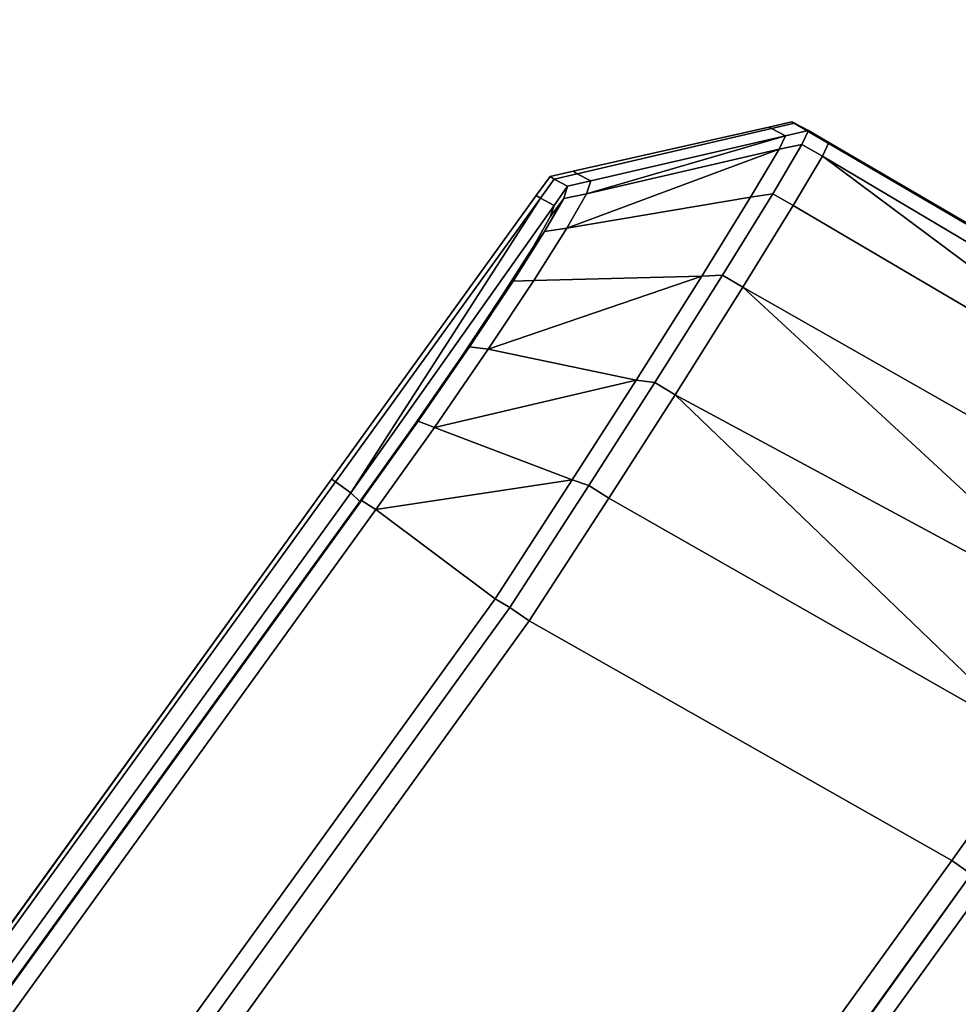
# Model space of a CAD drawing. Extents: x 0 to 1, y -1 to 0.
# Drawn here: x 0.91 to 0.92, y -0.67 to -0.66 of the extents above; entities that cross this region are included whole.
import ezdxf

# ---------------------------------------------------------------- set-up
doc = ezdxf.new("R2010")
doc.units = 0
for name, color, linetype in [('L0_HANDLE', 7, 'CONTINUOUS'), ('L16_DOORTHRESHOLD', 7, 'CONTINUOUS'), ('L4_FRAME', 7, 'CONTINUOUS'), ('L8_GLASSIN', 7, 'CONTINUOUS'), ('L9_GLASSRIM', 7, 'CONTINUOUS')]:
    doc.layers.add(name, color=color, linetype=linetype)

msp = doc.modelspace()

# ---------------------------------------------------------------- linework, layer by layer
at = {"layer": 'L0_HANDLE', "color": 8}
for points, invisible_edges in [([(0.917356, -0.657787, 0.994336), (0.917077, -0.657828, 1), (0.917327, -0.657772, 1), (0.917356, -0.657787, 0.994336)], 9), ([(0.917077, -0.657828, 1), (0.917356, -0.657787, 1.005664), (0.917327, -0.657772, 1), (0.917077, -0.657828, 1)], 9), ([(0.917327, -0.657772, 1), (0.917578, -0.657917, 0.99434), (0.917356, -0.657787, 0.994336), (0.917327, -0.657772, 1)], 9), ([(0.917578, -0.657917, 0.99434), (0.917327, -0.657772, 1), (0.917549, -0.657902, 1), (0.917578, -0.657917, 0.99434)], 9), ([(0.917327, -0.657772, 1), (0.917578, -0.657917, 1.00566), (0.917549, -0.657902, 1), (0.917327, -0.657772, 1)], 9), ([(0.917578, -0.657917, 1.00566), (0.917327, -0.657772, 1), (0.917356, -0.657787, 1.005664), (0.917578, -0.657917, 1.00566)], 9), ([(0.917077, -0.657828, 1), (0.914996, -0.658336, 0.994339), (0.914952, -0.658307, 1), (0.917077, -0.657828, 1)], 9), ([(0.914952, -0.658307, 1), (0.917107, -0.657845, 1.005668), (0.917077, -0.657828, 1), (0.914952, -0.658307, 1)], 9), ([(0.917107, -0.657845, 1.005668), (0.914952, -0.658307, 1), (0.914996, -0.658336, 1.005661), (0.917107, -0.657845, 1.005668)], 9), ([(0.914996, -0.658336, 0.994339), (0.917077, -0.657828, 1), (0.917107, -0.657845, 0.994332), (0.914996, -0.658336, 0.994339)], 9), ([(0.917257, -0.657923, 0.988755), (0.914996, -0.658336, 0.994339), (0.917107, -0.657845, 0.994332), (0.917257, -0.657923, 0.988755)], 9), ([(0.915143, -0.658413, 1.011333), (0.917107, -0.657845, 1.005668), (0.914996, -0.658336, 1.005661), (0.915143, -0.658413, 1.011333)], 9), ([(0.917107, -0.657845, 1.005668), (0.915143, -0.658413, 1.011333), (0.917257, -0.657923, 1.011245), (0.917107, -0.657845, 1.005668)], 9), ([(0.917077, -0.657828, 1), (0.917356, -0.657787, 0.994336), (0.917107, -0.657845, 0.994332), (0.917077, -0.657828, 1)], 9), ([(0.917356, -0.657787, 1.005664), (0.917077, -0.657828, 1), (0.917107, -0.657845, 1.005668), (0.917356, -0.657787, 1.005664)], 9), ([(0.917356, -0.657787, 0.994336), (0.917257, -0.657923, 0.988755), (0.917107, -0.657845, 0.994332), (0.917356, -0.657787, 0.994336)], 9), ([(0.917107, -0.657845, 1.005668), (0.917507, -0.657866, 1.011251), (0.917356, -0.657787, 1.005664), (0.917107, -0.657845, 1.005668)], 9), ([(0.917507, -0.657866, 1.011251), (0.917107, -0.657845, 1.005668), (0.917257, -0.657923, 1.011245), (0.917507, -0.657866, 1.011251)], 9), ([(0.917188, -0.658068, 0.987402), (0.917507, -0.657866, 0.988749), (0.917437, -0.658017, 0.987361), (0.917188, -0.658068, 0.987402)], 9), ([(0.917507, -0.657866, 0.988749), (0.917188, -0.658068, 0.987402), (0.917257, -0.657923, 0.988755), (0.917507, -0.657866, 0.988749)], 9), ([(0.917188, -0.658068, 1.012598), (0.917507, -0.657866, 1.011251), (0.917257, -0.657923, 1.011245), (0.917188, -0.658068, 1.012598)], 9), ([(0.917507, -0.657866, 1.011251), (0.917188, -0.658068, 1.012598), (0.917437, -0.658017, 1.012639), (0.917507, -0.657866, 1.011251)], 9), ([(0.917257, -0.657923, 0.988755), (0.917356, -0.657787, 0.994336), (0.917507, -0.657866, 0.988749), (0.917257, -0.657923, 0.988755)], 9), ([(0.917356, -0.657787, 0.994336), (0.91773, -0.657996, 0.988754), (0.917507, -0.657866, 0.988749), (0.917356, -0.657787, 0.994336)], 9), ([(0.91773, -0.657996, 0.988754), (0.917356, -0.657787, 0.994336), (0.917578, -0.657917, 0.99434), (0.91773, -0.657996, 0.988754)], 9), ([(0.917356, -0.657787, 1.005664), (0.91773, -0.657996, 1.011246), (0.917578, -0.657917, 1.00566), (0.917356, -0.657787, 1.005664)], 9), ([(0.91773, -0.657996, 1.011246), (0.917356, -0.657787, 1.005664), (0.917507, -0.657866, 1.011251), (0.91773, -0.657996, 1.011246)], 9), ([(0.917507, -0.657866, 0.988749), (0.91766, -0.658145, 0.987361), (0.917437, -0.658017, 0.987361), (0.917507, -0.657866, 0.988749)], 9), ([(0.91766, -0.658145, 1.012639), (0.917507, -0.657866, 1.011251), (0.917437, -0.658017, 1.012639), (0.91766, -0.658145, 1.012639)], 9), ([(0.91766, -0.658145, 0.987361), (0.917507, -0.657866, 0.988749), (0.91773, -0.657996, 0.988754), (0.91766, -0.658145, 0.987361)], 9), ([(0.917507, -0.657866, 1.011251), (0.91766, -0.658145, 1.012639), (0.91773, -0.657996, 1.011246), (0.917507, -0.657866, 1.011251)], 9), ([(0.914996, -0.658336, 0.994339), (0.917257, -0.657923, 0.988755), (0.915143, -0.658413, 0.988668), (0.914996, -0.658336, 0.994339)], 9), ([(0.917257, -0.657923, 0.988755), (0.915098, -0.658552, 0.987591), (0.915143, -0.658413, 0.988668), (0.917257, -0.657923, 0.988755)], 8), ([(0.917257, -0.657923, 0.988755), (0.917188, -0.658068, 0.987402), (0.915098, -0.658552, 0.987591), (0.917257, -0.657923, 0.988755)], 8), ([(0.915098, -0.658552, 1.012409), (0.917257, -0.657923, 1.011245), (0.915143, -0.658413, 1.011333), (0.915098, -0.658552, 1.012409)], 8), ([(0.917188, -0.658068, 1.012598), (0.917257, -0.657923, 1.011245), (0.915098, -0.658552, 1.012409), (0.917188, -0.658068, 1.012598)], 8), ([(0.917549, -0.657902, 1), (0.923103, -0.661152, 0.994343), (0.917578, -0.657917, 0.99434), (0.917549, -0.657902, 1)], 9), ([(0.923103, -0.661152, 0.994343), (0.917549, -0.657902, 1), (0.923158, -0.661188, 1), (0.923103, -0.661152, 0.994343)], 9), ([(0.917549, -0.657902, 1), (0.923103, -0.661152, 1.005657), (0.923158, -0.661188, 1), (0.917549, -0.657902, 1)], 9), ([(0.923103, -0.661152, 1.005657), (0.917549, -0.657902, 1), (0.917578, -0.657917, 1.00566), (0.923103, -0.661152, 1.005657)], 9), ([(0.923103, -0.661152, 0.994343), (0.91773, -0.657996, 0.988754), (0.917578, -0.657917, 0.99434), (0.923103, -0.661152, 0.994343)], 9), ([(0.917578, -0.657917, 1.00566), (0.922867, -0.660998, 1.011436), (0.923103, -0.661152, 1.005657), (0.917578, -0.657917, 1.00566)], 9), ([(0.922867, -0.660998, 1.011436), (0.917578, -0.657917, 1.00566), (0.91773, -0.657996, 1.011246), (0.922867, -0.660998, 1.011436)], 9), ([(0.922867, -0.660998, 0.988564), (0.91766, -0.658145, 0.987361), (0.91773, -0.657996, 0.988754), (0.922867, -0.660998, 0.988564)], 9), ([(0.91766, -0.658145, 1.012639), (0.922867, -0.660998, 1.011436), (0.91773, -0.657996, 1.011246), (0.91766, -0.658145, 1.012639)], 9), ([(0.91773, -0.657996, 0.988754), (0.923103, -0.661152, 0.994343), (0.922867, -0.660998, 0.988564), (0.91773, -0.657996, 0.988754)], 9), ([(0.915098, -0.658552, 0.987591), (0.917188, -0.658068, 0.987402), (0.914883, -0.658927, 0.986581), (0.915098, -0.658552, 0.987591)], 8), ([(0.917188, -0.658068, 0.987402), (0.91688, -0.658588, 0.985889), (0.914883, -0.658927, 0.986581), (0.917188, -0.658068, 0.987402)], 8), ([(0.914883, -0.658927, 1.013419), (0.917188, -0.658068, 1.012598), (0.915098, -0.658552, 1.012409), (0.914883, -0.658927, 1.013419)], 8), ([(0.91688, -0.658588, 1.014111), (0.917188, -0.658068, 1.012598), (0.914883, -0.658927, 1.013419), (0.91688, -0.658588, 1.014111)], 8), ([(0.91688, -0.658588, 0.985889), (0.917437, -0.658017, 0.987361), (0.91712, -0.658553, 0.985803), (0.91688, -0.658588, 0.985889)], 9), ([(0.917437, -0.658017, 0.987361), (0.91688, -0.658588, 0.985889), (0.917188, -0.658068, 0.987402), (0.917437, -0.658017, 0.987361)], 9), ([(0.91688, -0.658588, 1.014111), (0.917437, -0.658017, 1.012639), (0.917188, -0.658068, 1.012598), (0.91688, -0.658588, 1.014111)], 9), ([(0.917437, -0.658017, 1.012639), (0.91688, -0.658588, 1.014111), (0.91712, -0.658553, 1.014197), (0.917437, -0.658017, 1.012639)], 9), ([(0.91766, -0.658145, 0.987361), (0.91712, -0.658553, 0.985803), (0.917437, -0.658017, 0.987361), (0.91766, -0.658145, 0.987361)], 9), ([(0.917343, -0.658681, 1.014201), (0.917437, -0.658017, 1.012639), (0.91712, -0.658553, 1.014197), (0.917343, -0.658681, 1.014201)], 9), ([(0.917437, -0.658017, 1.012639), (0.917343, -0.658681, 1.014201), (0.91766, -0.658145, 1.012639), (0.917437, -0.658017, 1.012639)], 9), ([(0.91712, -0.658553, 0.985803), (0.91766, -0.658145, 0.987361), (0.917343, -0.658681, 0.985799), (0.91712, -0.658553, 0.985803)], 9), ([(0.91766, -0.658145, 0.987361), (0.922249, -0.661567, 0.98558), (0.917343, -0.658681, 0.985799), (0.91766, -0.658145, 0.987361)], 8), ([(0.922249, -0.661567, 1.01442), (0.91766, -0.658145, 1.012639), (0.917343, -0.658681, 1.014201), (0.922249, -0.661567, 1.01442)], 8), ([(0.91766, -0.658145, 0.987361), (0.922867, -0.660998, 0.988564), (0.922672, -0.661118, 0.987019), (0.91766, -0.658145, 0.987361)], 9), ([(0.91766, -0.658145, 0.987361), (0.922672, -0.661118, 0.987019), (0.922249, -0.661567, 0.98558), (0.91766, -0.658145, 0.987361)], 8), ([(0.922867, -0.660998, 1.011436), (0.91766, -0.658145, 1.012639), (0.922672, -0.661118, 1.012981), (0.922867, -0.660998, 1.011436)], 9), ([(0.922249, -0.661567, 1.01442), (0.922672, -0.661118, 1.012981), (0.91766, -0.658145, 1.012639), (0.922249, -0.661567, 1.01442)], 8), ([(0.914996, -0.658336, 0.994339), (0.914702, -0.658363, 1), (0.914952, -0.658307, 1), (0.914996, -0.658336, 0.994339)], 9), ([(0.914702, -0.658363, 1), (0.914996, -0.658336, 1.005661), (0.914952, -0.658307, 1), (0.914702, -0.658363, 1)], 9), ([(0.914746, -0.658394, 0.994336), (0.914553, -0.65857, 1), (0.914702, -0.658363, 1), (0.914746, -0.658394, 0.994336)], 9), ([(0.914553, -0.65857, 1), (0.914746, -0.658394, 1.005664), (0.914702, -0.658363, 1), (0.914553, -0.65857, 1)], 9), ([(0.914553, -0.65857, 1), (0.914746, -0.658394, 0.994336), (0.914597, -0.658601, 0.994335), (0.914553, -0.65857, 1)], 9), ([(0.914746, -0.658394, 1.005664), (0.914553, -0.65857, 1), (0.914597, -0.658601, 1.005665), (0.914746, -0.658394, 1.005664)], 9), ([(0.914893, -0.65847, 0.988673), (0.914597, -0.658601, 0.994335), (0.914746, -0.658394, 0.994336), (0.914893, -0.65847, 0.988673)], 9), ([(0.914597, -0.658601, 1.005665), (0.914893, -0.65847, 1.011327), (0.914746, -0.658394, 1.005664), (0.914597, -0.658601, 1.005665)], 9), ([(0.914702, -0.658363, 1), (0.914996, -0.658336, 0.994339), (0.914746, -0.658394, 0.994336), (0.914702, -0.658363, 1)], 9), ([(0.914996, -0.658336, 1.005661), (0.914702, -0.658363, 1), (0.914746, -0.658394, 1.005664), (0.914996, -0.658336, 1.005661)], 9), ([(0.914996, -0.658336, 0.994339), (0.914893, -0.65847, 0.988673), (0.914746, -0.658394, 0.994336), (0.914996, -0.658336, 0.994339)], 9), ([(0.914746, -0.658394, 1.005664), (0.915143, -0.658413, 1.011333), (0.914996, -0.658336, 1.005661), (0.914746, -0.658394, 1.005664)], 9), ([(0.915143, -0.658413, 1.011333), (0.914746, -0.658394, 1.005664), (0.914893, -0.65847, 1.011327), (0.915143, -0.658413, 1.011333)], 9), ([(0.91485, -0.658603, 0.987633), (0.915143, -0.658413, 0.988668), (0.915098, -0.658552, 0.987591), (0.91485, -0.658603, 0.987633)], 9), ([(0.915143, -0.658413, 0.988668), (0.91485, -0.658603, 0.987633), (0.914893, -0.65847, 0.988673), (0.915143, -0.658413, 0.988668)], 9), ([(0.91485, -0.658603, 1.012367), (0.915143, -0.658413, 1.011333), (0.914893, -0.65847, 1.011327), (0.91485, -0.658603, 1.012367)], 9), ([(0.915143, -0.658413, 1.011333), (0.91485, -0.658603, 1.012367), (0.915098, -0.658552, 1.012409), (0.915143, -0.658413, 1.011333)], 9), ([(0.914893, -0.65847, 0.988673), (0.914996, -0.658336, 0.994339), (0.915143, -0.658413, 0.988668), (0.914893, -0.65847, 0.988673)], 9), ([(0.914597, -0.658601, 0.994335), (0.914893, -0.65847, 0.988673), (0.914745, -0.658678, 0.988688), (0.914597, -0.658601, 0.994335)], 9), ([(0.914893, -0.65847, 1.011327), (0.914597, -0.658601, 1.005665), (0.914745, -0.658678, 1.011312), (0.914893, -0.65847, 1.011327)], 9), ([(0.91485, -0.658603, 0.987633), (0.914745, -0.658678, 0.988688), (0.914893, -0.65847, 0.988673), (0.91485, -0.658603, 0.987633)], 9), ([(0.914745, -0.658678, 1.011312), (0.91485, -0.658603, 1.012367), (0.914893, -0.65847, 1.011327), (0.914745, -0.658678, 1.011312)], 9), ([(0.914597, -0.658601, 0.994335), (0.91233, -0.661649, 1), (0.914553, -0.65857, 1), (0.914597, -0.658601, 0.994335)], 9), ([(0.91233, -0.661649, 1), (0.914597, -0.658601, 1.005665), (0.914553, -0.65857, 1), (0.91233, -0.661649, 1)], 9), ([(0.91233, -0.661649, 1), (0.914597, -0.658601, 0.994335), (0.912373, -0.661679, 0.994336), (0.91233, -0.661649, 1)], 9), ([(0.914597, -0.658601, 1.005665), (0.91233, -0.661649, 1), (0.912373, -0.661679, 1.005664), (0.914597, -0.658601, 1.005665)], 9), ([(0.914597, -0.658601, 0.994335), (0.912538, -0.661798, 0.988676), (0.912373, -0.661679, 0.994336), (0.914597, -0.658601, 0.994335)], 8), ([(0.914597, -0.658601, 1.005665), (0.912373, -0.661679, 1.005664), (0.912538, -0.661798, 1.011324), (0.914597, -0.658601, 1.005665)], 8), ([(0.914597, -0.658601, 0.994335), (0.914745, -0.658678, 0.988688), (0.912538, -0.661798, 0.988676), (0.914597, -0.658601, 0.994335)], 8), ([(0.914597, -0.658601, 1.005665), (0.912538, -0.661798, 1.011324), (0.914745, -0.658678, 1.011312), (0.914597, -0.658601, 1.005665)], 8), ([(0.914526, -0.659494, 0.985703), (0.91688, -0.658588, 0.985889), (0.91635, -0.659445, 0.984602), (0.914526, -0.659494, 0.985703)], 9), ([(0.91688, -0.658588, 0.985889), (0.914526, -0.659494, 0.985703), (0.914883, -0.658927, 0.986581), (0.91688, -0.658588, 0.985889)], 9), ([(0.914526, -0.659494, 1.014297), (0.91688, -0.658588, 1.014111), (0.914883, -0.658927, 1.013419), (0.914526, -0.659494, 1.014297)], 9), ([(0.91688, -0.658588, 1.014111), (0.914526, -0.659494, 1.014297), (0.91635, -0.659445, 1.015398), (0.91688, -0.658588, 1.014111)], 9), ([(0.914643, -0.658961, 0.986668), (0.915098, -0.658552, 0.987591), (0.914883, -0.658927, 0.986581), (0.914643, -0.658961, 0.986668)], 9), ([(0.915098, -0.658552, 0.987591), (0.914643, -0.658961, 0.986668), (0.91485, -0.658603, 0.987633), (0.915098, -0.658552, 0.987591)], 9), ([(0.914643, -0.658961, 1.013332), (0.915098, -0.658552, 1.012409), (0.91485, -0.658603, 1.012367), (0.914643, -0.658961, 1.013332)], 9), ([(0.915098, -0.658552, 1.012409), (0.914643, -0.658961, 1.013332), (0.914883, -0.658927, 1.013419), (0.915098, -0.658552, 1.012409)], 9), ([(0.914643, -0.658961, 0.986668), (0.914704, -0.658804, 0.987698), (0.91485, -0.658603, 0.987633), (0.914643, -0.658961, 0.986668)], 9), ([(0.914704, -0.658804, 1.012302), (0.914643, -0.658961, 1.013332), (0.91485, -0.658603, 1.012367), (0.914704, -0.658804, 1.012302)], 9), ([(0.914745, -0.658678, 0.988688), (0.91485, -0.658603, 0.987633), (0.914704, -0.658804, 0.987698), (0.914745, -0.658678, 0.988688)], 9), ([(0.91485, -0.658603, 1.012367), (0.914745, -0.658678, 1.011312), (0.914704, -0.658804, 1.012302), (0.91485, -0.658603, 1.012367)], 9), ([(0.91635, -0.659445, 0.984602), (0.91712, -0.658553, 0.985803), (0.916574, -0.659437, 0.984476), (0.91635, -0.659445, 0.984602)], 9), ([(0.91712, -0.658553, 0.985803), (0.91635, -0.659445, 0.984602), (0.91688, -0.658588, 0.985889), (0.91712, -0.658553, 0.985803)], 9), ([(0.91635, -0.659445, 1.015398), (0.91712, -0.658553, 1.014197), (0.91688, -0.658588, 1.014111), (0.91635, -0.659445, 1.015398)], 9), ([(0.91712, -0.658553, 1.014197), (0.91635, -0.659445, 1.015398), (0.916574, -0.659437, 1.015524), (0.91712, -0.658553, 1.014197)], 9), ([(0.917343, -0.658681, 0.985799), (0.916574, -0.659437, 0.984476), (0.91712, -0.658553, 0.985803), (0.917343, -0.658681, 0.985799)], 9), ([(0.916574, -0.659437, 1.015524), (0.917343, -0.658681, 1.014201), (0.91712, -0.658553, 1.014197), (0.916574, -0.659437, 1.015524)], 9), ([(0.913222, -0.661071, 0.98504), (0.912538, -0.661798, 0.988676), (0.914745, -0.658678, 0.988688), (0.913222, -0.661071, 0.98504)], 13), ([(0.912538, -0.661798, 1.011324), (0.913222, -0.661071, 1.01496), (0.914745, -0.658678, 1.011312), (0.912538, -0.661798, 1.011324)], 11), ([(0.913222, -0.661071, 0.98504), (0.914745, -0.658678, 0.988688), (0.913747, -0.660312, 0.985417), (0.913222, -0.661071, 0.98504)], 11), ([(0.914745, -0.658678, 1.011312), (0.913222, -0.661071, 1.01496), (0.913747, -0.660312, 1.014583), (0.914745, -0.658678, 1.011312)], 13), ([(0.913747, -0.660312, 0.985417), (0.914745, -0.658678, 0.988688), (0.914191, -0.659646, 0.986006), (0.913747, -0.660312, 0.985417)], 11), ([(0.914745, -0.658678, 1.011312), (0.913747, -0.660312, 1.014583), (0.914191, -0.659646, 1.013994), (0.914745, -0.658678, 1.011312)], 13), ([(0.914191, -0.659646, 0.986006), (0.914745, -0.658678, 0.988688), (0.91451, -0.659141, 0.986792), (0.914191, -0.659646, 0.986006)], 11), ([(0.914745, -0.658678, 1.011312), (0.914191, -0.659646, 1.013994), (0.91451, -0.659141, 1.013208), (0.914745, -0.658678, 1.011312)], 13), ([(0.91451, -0.659141, 0.986792), (0.914745, -0.658678, 0.988688), (0.914704, -0.658804, 0.987698), (0.91451, -0.659141, 0.986792)], 9), ([(0.914745, -0.658678, 1.011312), (0.91451, -0.659141, 1.013208), (0.914704, -0.658804, 1.012302), (0.914745, -0.658678, 1.011312)], 9), ([(0.916574, -0.659437, 0.984476), (0.917343, -0.658681, 0.985799), (0.916796, -0.659567, 0.984468), (0.916574, -0.659437, 0.984476)], 9), ([(0.917343, -0.658681, 1.014201), (0.916574, -0.659437, 1.015524), (0.916796, -0.659567, 1.015532), (0.917343, -0.658681, 1.014201)], 9), ([(0.922249, -0.661567, 0.98558), (0.916796, -0.659567, 0.984468), (0.917343, -0.658681, 0.985799), (0.922249, -0.661567, 0.98558)], 9), ([(0.916796, -0.659567, 1.015532), (0.922249, -0.661567, 1.01442), (0.917343, -0.658681, 1.014201), (0.916796, -0.659567, 1.015532)], 9), ([(0.914704, -0.658804, 0.987698), (0.914643, -0.658961, 0.986668), (0.91451, -0.659141, 0.986792), (0.914704, -0.658804, 0.987698)], 9), ([(0.914643, -0.658961, 1.013332), (0.914704, -0.658804, 1.012302), (0.91451, -0.659141, 1.013208), (0.914643, -0.658961, 1.013332)], 9), ([(0.914302, -0.659501, 0.985828), (0.914883, -0.658927, 0.986581), (0.914526, -0.659494, 0.985703), (0.914302, -0.659501, 0.985828)], 9), ([(0.914883, -0.658927, 0.986581), (0.914302, -0.659501, 0.985828), (0.914643, -0.658961, 0.986668), (0.914883, -0.658927, 0.986581)], 9), ([(0.914302, -0.659501, 1.014172), (0.914883, -0.658927, 1.013419), (0.914643, -0.658961, 1.013332), (0.914302, -0.659501, 1.014172)], 9), ([(0.914883, -0.658927, 1.013419), (0.914302, -0.659501, 1.014172), (0.914526, -0.659494, 1.014297), (0.914883, -0.658927, 1.013419)], 9), ([(0.914302, -0.659501, 0.985828), (0.91451, -0.659141, 0.986792), (0.914643, -0.658961, 0.986668), (0.914302, -0.659501, 0.985828)], 9), ([(0.91451, -0.659141, 1.013208), (0.914302, -0.659501, 1.014172), (0.914643, -0.658961, 1.013332), (0.91451, -0.659141, 1.013208)], 9), ([(0.91451, -0.659141, 0.986792), (0.914302, -0.659501, 0.985828), (0.914191, -0.659646, 0.986006), (0.91451, -0.659141, 0.986792)], 9), ([(0.914302, -0.659501, 1.014172), (0.91451, -0.659141, 1.013208), (0.914191, -0.659646, 1.013994), (0.914302, -0.659501, 1.014172)], 9), ([(0.913828, -0.660213, 0.985198), (0.914526, -0.659494, 0.985703), (0.914029, -0.66024, 0.985043), (0.913828, -0.660213, 0.985198)], 9), ([(0.914526, -0.659494, 0.985703), (0.913828, -0.660213, 0.985198), (0.914302, -0.659501, 0.985828), (0.914526, -0.659494, 0.985703)], 9), ([(0.913828, -0.660213, 1.014802), (0.914526, -0.659494, 1.014297), (0.914302, -0.659501, 1.014172), (0.913828, -0.660213, 1.014802)], 9), ([(0.914526, -0.659494, 1.014297), (0.913828, -0.660213, 1.014802), (0.914029, -0.66024, 1.014957), (0.914526, -0.659494, 1.014297)], 9), ([(0.914526, -0.659494, 0.985703), (0.91635, -0.659445, 0.984602), (0.914029, -0.66024, 0.985043), (0.914526, -0.659494, 0.985703)], 8), ([(0.914029, -0.66024, 0.985043), (0.91635, -0.659445, 0.984602), (0.915637, -0.660575, 0.983636), (0.914029, -0.66024, 0.985043)], 8), ([(0.91635, -0.659445, 1.015398), (0.914526, -0.659494, 1.014297), (0.914029, -0.66024, 1.014957), (0.91635, -0.659445, 1.015398)], 8), ([(0.915637, -0.660575, 1.016364), (0.91635, -0.659445, 1.015398), (0.914029, -0.66024, 1.014957), (0.915637, -0.660575, 1.016364)], 8), ([(0.915637, -0.660575, 0.983636), (0.916574, -0.659437, 0.984476), (0.915839, -0.660601, 0.983482), (0.915637, -0.660575, 0.983636)], 9), ([(0.916574, -0.659437, 0.984476), (0.915637, -0.660575, 0.983636), (0.91635, -0.659445, 0.984602), (0.916574, -0.659437, 0.984476)], 9), ([(0.915637, -0.660575, 1.016364), (0.916574, -0.659437, 1.015524), (0.91635, -0.659445, 1.015398), (0.915637, -0.660575, 1.016364)], 9), ([(0.916574, -0.659437, 1.015524), (0.915637, -0.660575, 1.016364), (0.915839, -0.660601, 1.016518), (0.916574, -0.659437, 1.015524)], 9), ([(0.916574, -0.659437, 0.984476), (0.916059, -0.660734, 0.983472), (0.915839, -0.660601, 0.983482), (0.916574, -0.659437, 0.984476)], 9), ([(0.916059, -0.660734, 1.016528), (0.916574, -0.659437, 1.015524), (0.915839, -0.660601, 1.016518), (0.916059, -0.660734, 1.016528)], 9), ([(0.916059, -0.660734, 0.983472), (0.916574, -0.659437, 0.984476), (0.916796, -0.659567, 0.984468), (0.916059, -0.660734, 0.983472)], 9), ([(0.916574, -0.659437, 1.015524), (0.916059, -0.660734, 1.016528), (0.916796, -0.659567, 1.015532), (0.916574, -0.659437, 1.015524)], 9), ([(0.913828, -0.660213, 0.985198), (0.914191, -0.659646, 0.986006), (0.914302, -0.659501, 0.985828), (0.913828, -0.660213, 0.985198)], 9), ([(0.914191, -0.659646, 1.013994), (0.913828, -0.660213, 1.014802), (0.914302, -0.659501, 1.014172), (0.914191, -0.659646, 1.013994)], 9), ([(0.920853, -0.663316, 0.983391), (0.916059, -0.660734, 0.983472), (0.916796, -0.659567, 0.984468), (0.920853, -0.663316, 0.983391)], 8), ([(0.920853, -0.663316, 1.016609), (0.916796, -0.659567, 1.015532), (0.916059, -0.660734, 1.016528), (0.920853, -0.663316, 1.016609)], 8), ([(0.916796, -0.659567, 0.984468), (0.922249, -0.661567, 0.98558), (0.921629, -0.662314, 0.984341), (0.916796, -0.659567, 0.984468)], 9), ([(0.921629, -0.662314, 0.984341), (0.920853, -0.663316, 0.983391), (0.916796, -0.659567, 0.984468), (0.921629, -0.662314, 0.984341)], 8), ([(0.922249, -0.661567, 1.01442), (0.916796, -0.659567, 1.015532), (0.921629, -0.662314, 1.015659), (0.922249, -0.661567, 1.01442)], 9), ([(0.921629, -0.662314, 1.015659), (0.916796, -0.659567, 1.015532), (0.920853, -0.663316, 1.016609), (0.921629, -0.662314, 1.015659)], 8), ([(0.914191, -0.659646, 0.986006), (0.913828, -0.660213, 0.985198), (0.913747, -0.660312, 0.985417), (0.914191, -0.659646, 0.986006)], 9), ([(0.913828, -0.660213, 1.014802), (0.914191, -0.659646, 1.013994), (0.913747, -0.660312, 1.014583), (0.913828, -0.660213, 1.014802)], 9), ([(0.913828, -0.660213, 0.985198), (0.913446, -0.661088, 0.984626), (0.913269, -0.661022, 0.984797), (0.913828, -0.660213, 0.985198)], 9), ([(0.913269, -0.661022, 0.984797), (0.913747, -0.660312, 0.985417), (0.913828, -0.660213, 0.985198), (0.913269, -0.661022, 0.984797)], 9), ([(0.913446, -0.661088, 1.015374), (0.913828, -0.660213, 1.014802), (0.913269, -0.661022, 1.015203), (0.913446, -0.661088, 1.015374)], 9), ([(0.913747, -0.660312, 1.014583), (0.913269, -0.661022, 1.015203), (0.913828, -0.660213, 1.014802), (0.913747, -0.660312, 1.014583)], 9), ([(0.913446, -0.661088, 0.984626), (0.913828, -0.660213, 0.985198), (0.914029, -0.66024, 0.985043), (0.913446, -0.661088, 0.984626)], 9), ([(0.913828, -0.660213, 1.014802), (0.913446, -0.661088, 1.015374), (0.914029, -0.66024, 1.014957), (0.913828, -0.660213, 1.014802)], 9), ([(0.915637, -0.660575, 0.983636), (0.913446, -0.661088, 0.984626), (0.914029, -0.66024, 0.985043), (0.915637, -0.660575, 0.983636)], 8), ([(0.915637, -0.660575, 1.016364), (0.914029, -0.66024, 1.014957), (0.913446, -0.661088, 1.015374), (0.915637, -0.660575, 1.016364)], 8), ([(0.913747, -0.660312, 0.985417), (0.913269, -0.661022, 0.984797), (0.913222, -0.661071, 0.98504), (0.913747, -0.660312, 0.985417)], 9), ([(0.913269, -0.661022, 1.015203), (0.913747, -0.660312, 1.014583), (0.913222, -0.661071, 1.01496), (0.913269, -0.661022, 1.015203)], 9), ([(0.915637, -0.660575, 0.983636), (0.914942, -0.661659, 0.983135), (0.913446, -0.661088, 0.984626), (0.915637, -0.660575, 0.983636)], 8), ([(0.915637, -0.660575, 1.016364), (0.913446, -0.661088, 1.015374), (0.914942, -0.661659, 1.016865), (0.915637, -0.660575, 1.016364)], 8), ([(0.915637, -0.660575, 0.983636), (0.915122, -0.66172, 0.982965), (0.914942, -0.661659, 0.983135), (0.915637, -0.660575, 0.983636)], 9), ([(0.915122, -0.66172, 1.017035), (0.915637, -0.660575, 1.016364), (0.914942, -0.661659, 1.016865), (0.915122, -0.66172, 1.017035)], 9), ([(0.915122, -0.66172, 0.982965), (0.915637, -0.660575, 0.983636), (0.915839, -0.660601, 0.983482), (0.915122, -0.66172, 0.982965)], 9), ([(0.915637, -0.660575, 1.016364), (0.915122, -0.66172, 1.017035), (0.915839, -0.660601, 1.016518), (0.915637, -0.660575, 1.016364)], 9), ([(0.915839, -0.660601, 0.983482), (0.915339, -0.661857, 0.982955), (0.915122, -0.66172, 0.982965), (0.915839, -0.660601, 0.983482)], 9), ([(0.915339, -0.661857, 1.017045), (0.915839, -0.660601, 1.016518), (0.915122, -0.66172, 1.017035), (0.915339, -0.661857, 1.017045)], 9), ([(0.915339, -0.661857, 0.982955), (0.915839, -0.660601, 0.983482), (0.916059, -0.660734, 0.983472), (0.915339, -0.661857, 0.982955)], 9), ([(0.915839, -0.660601, 1.016518), (0.915339, -0.661857, 1.017045), (0.916059, -0.660734, 1.016528), (0.915839, -0.660601, 1.016518)], 9), ([(0.919978, -0.664501, 0.982785), (0.915339, -0.661857, 0.982955), (0.916059, -0.660734, 0.983472), (0.919978, -0.664501, 0.982785)], 8), ([(0.919978, -0.664501, 1.017216), (0.916059, -0.660734, 1.016528), (0.915339, -0.661857, 1.017045), (0.919978, -0.664501, 1.017216)], 8), ([(0.920853, -0.663316, 0.983391), (0.919978, -0.664501, 0.982785), (0.916059, -0.660734, 0.983472), (0.920853, -0.663316, 0.983391)], 8), ([(0.920853, -0.663316, 1.016609), (0.916059, -0.660734, 1.016528), (0.919978, -0.664501, 1.017216), (0.920853, -0.663316, 1.016609)], 8), ([(0.912538, -0.661798, 0.988676), (0.913222, -0.661071, 0.98504), (0.912638, -0.661892, 0.984908), (0.912538, -0.661798, 0.988676)], 9), ([(0.913222, -0.661071, 1.01496), (0.912538, -0.661798, 1.011324), (0.912638, -0.661892, 1.015093), (0.913222, -0.661071, 1.01496)], 9), ([(0.913222, -0.661071, 0.98504), (0.912655, -0.661884, 0.984658), (0.912638, -0.661892, 0.984908), (0.913222, -0.661071, 0.98504)], 9), ([(0.912655, -0.661884, 1.015342), (0.913222, -0.661071, 1.01496), (0.912638, -0.661892, 1.015093), (0.912655, -0.661884, 1.015342)], 9), ([(0.913269, -0.661022, 0.984797), (0.912811, -0.661981, 0.984482), (0.912655, -0.661884, 0.984658), (0.913269, -0.661022, 0.984797)], 9), ([(0.912655, -0.661884, 0.984658), (0.913222, -0.661071, 0.98504), (0.913269, -0.661022, 0.984797), (0.912655, -0.661884, 0.984658)], 9), ([(0.912811, -0.661981, 1.015518), (0.913269, -0.661022, 1.015203), (0.912655, -0.661884, 1.015342), (0.912811, -0.661981, 1.015518)], 9), ([(0.913222, -0.661071, 1.01496), (0.912655, -0.661884, 1.015342), (0.913269, -0.661022, 1.015203), (0.913222, -0.661071, 1.01496)], 9), ([(0.912811, -0.661981, 0.984482), (0.913269, -0.661022, 0.984797), (0.913446, -0.661088, 0.984626), (0.912811, -0.661981, 0.984482)], 9), ([(0.913269, -0.661022, 1.015203), (0.912811, -0.661981, 1.015518), (0.913446, -0.661088, 1.015374), (0.913269, -0.661022, 1.015203)], 9), ([(0.914942, -0.661659, 0.983135), (0.912811, -0.661981, 0.984482), (0.913446, -0.661088, 0.984626), (0.914942, -0.661659, 0.983135)], 8), ([(0.914942, -0.661659, 1.016865), (0.913446, -0.661088, 1.015374), (0.912811, -0.661981, 1.015518), (0.914942, -0.661659, 1.016865)], 8), ([(0.91233, -0.661649, 1), (0.912373, -0.661679, 0.994336), (0.859965, -0.734196, 1), (0.91233, -0.661649, 1)], 8), ([(0.91233, -0.661649, 1), (0.859965, -0.734196, 1), (0.912373, -0.661679, 1.005664), (0.91233, -0.661649, 1)], 8), ([(0.912373, -0.661679, 0.994336), (0.859976, -0.734203, 0.994336), (0.859965, -0.734196, 1), (0.912373, -0.661679, 0.994336)], 8), ([(0.912373, -0.661679, 1.005664), (0.859965, -0.734196, 1), (0.859976, -0.734203, 1.005664), (0.912373, -0.661679, 1.005664)], 8), ([(0.912538, -0.661798, 0.988676), (0.859976, -0.734203, 0.994336), (0.912373, -0.661679, 0.994336), (0.912538, -0.661798, 0.988676)], 9), ([(0.859976, -0.734203, 1.005664), (0.912538, -0.661798, 1.011324), (0.912373, -0.661679, 1.005664), (0.859976, -0.734203, 1.005664)], 9), ([(0.914942, -0.661659, 0.983135), (0.914106, -0.662951, 0.982936), (0.912811, -0.661981, 0.984482), (0.914942, -0.661659, 0.983135)], 8), ([(0.914942, -0.661659, 1.016865), (0.912811, -0.661981, 1.015518), (0.914106, -0.662951, 1.017064), (0.914942, -0.661659, 1.016865)], 8), ([(0.914942, -0.661659, 0.983135), (0.914264, -0.663045, 0.982761), (0.914106, -0.662951, 0.982936), (0.914942, -0.661659, 0.983135)], 9), ([(0.914264, -0.663045, 1.017239), (0.914942, -0.661659, 1.016865), (0.914106, -0.662951, 1.017064), (0.914264, -0.663045, 1.017239)], 9), ([(0.914264, -0.663045, 0.982761), (0.914942, -0.661659, 0.983135), (0.915122, -0.66172, 0.982965), (0.914264, -0.663045, 0.982761)], 9), ([(0.914942, -0.661659, 1.016865), (0.914264, -0.663045, 1.017239), (0.915122, -0.66172, 1.017035), (0.914942, -0.661659, 1.016865)], 9), ([(0.915122, -0.66172, 0.982965), (0.914477, -0.66319, 0.982752), (0.914264, -0.663045, 0.982761), (0.915122, -0.66172, 0.982965)], 9), ([(0.914477, -0.66319, 1.017248), (0.915122, -0.66172, 1.017035), (0.914264, -0.663045, 1.017239), (0.914477, -0.66319, 1.017248)], 9), ([(0.914477, -0.66319, 0.982752), (0.915122, -0.66172, 0.982965), (0.915339, -0.661857, 0.982955), (0.914477, -0.66319, 0.982752)], 9), ([(0.915122, -0.66172, 1.017035), (0.914477, -0.66319, 1.017248), (0.915339, -0.661857, 1.017045), (0.915122, -0.66172, 1.017035)], 9), ([(0.859976, -0.734203, 0.994336), (0.912538, -0.661798, 0.988676), (0.860152, -0.734331, 0.988675), (0.859976, -0.734203, 0.994336)], 9), ([(0.912538, -0.661798, 1.011324), (0.859976, -0.734203, 1.005664), (0.860152, -0.734331, 1.011325), (0.912538, -0.661798, 1.011324)], 9), ([(0.912638, -0.661892, 0.984908), (0.860152, -0.734331, 0.988675), (0.912538, -0.661798, 0.988676), (0.912638, -0.661892, 0.984908)], 9), ([(0.860152, -0.734331, 1.011325), (0.912638, -0.661892, 1.015093), (0.912538, -0.661798, 1.011324), (0.860152, -0.734331, 1.011325)], 9), ([(0.860152, -0.734331, 0.988675), (0.912638, -0.661892, 0.984908), (0.860269, -0.734415, 0.984908), (0.860152, -0.734331, 0.988675)], 9), ([(0.912638, -0.661892, 1.015093), (0.860152, -0.734331, 1.011325), (0.860269, -0.734415, 1.015093), (0.912638, -0.661892, 1.015093)], 9), ([(0.860269, -0.734415, 0.984908), (0.912655, -0.661884, 0.984658), (0.860277, -0.734421, 0.984658), (0.860269, -0.734415, 0.984908)], 9), ([(0.912655, -0.661884, 0.984658), (0.860269, -0.734415, 0.984908), (0.912638, -0.661892, 0.984908), (0.912655, -0.661884, 0.984658)], 9), ([(0.912655, -0.661884, 1.015342), (0.860269, -0.734415, 1.015093), (0.860277, -0.734421, 1.015342), (0.912655, -0.661884, 1.015342)], 9), ([(0.860269, -0.734415, 1.015093), (0.912655, -0.661884, 1.015342), (0.912638, -0.661892, 1.015093), (0.860269, -0.734415, 1.015093)], 9), ([(0.912655, -0.661884, 0.984658), (0.860426, -0.734528, 0.984482), (0.860277, -0.734421, 0.984658), (0.912655, -0.661884, 0.984658)], 9), ([(0.860426, -0.734528, 1.015518), (0.912655, -0.661884, 1.015342), (0.860277, -0.734421, 1.015342), (0.860426, -0.734528, 1.015518)], 9), ([(0.860426, -0.734528, 0.984482), (0.912655, -0.661884, 0.984658), (0.912811, -0.661981, 0.984482), (0.860426, -0.734528, 0.984482)], 9), ([(0.912655, -0.661884, 1.015342), (0.860426, -0.734528, 1.015518), (0.912811, -0.661981, 1.015518), (0.912655, -0.661884, 1.015342)], 9), ([(0.915339, -0.661857, 0.982955), (0.919065, -0.665792, 0.982576), (0.914477, -0.66319, 0.982752), (0.915339, -0.661857, 0.982955)], 9), ([(0.919065, -0.665792, 1.017424), (0.915339, -0.661857, 1.017045), (0.914477, -0.66319, 1.017248), (0.919065, -0.665792, 1.017424)], 9), ([(0.919065, -0.665792, 0.982576), (0.915339, -0.661857, 0.982955), (0.919978, -0.664501, 0.982785), (0.919065, -0.665792, 0.982576)], 9), ([(0.915339, -0.661857, 1.017045), (0.919065, -0.665792, 1.017424), (0.919978, -0.664501, 1.017216), (0.915339, -0.661857, 1.017045)], 9), ([(0.912811, -0.661981, 0.984482), (0.861737, -0.735475, 0.982937), (0.860426, -0.734528, 0.984482), (0.912811, -0.661981, 0.984482)], 9), ([(0.861737, -0.735475, 1.017064), (0.912811, -0.661981, 1.015518), (0.860426, -0.734528, 1.015518), (0.861737, -0.735475, 1.017064)], 9), ([(0.861737, -0.735475, 0.982937), (0.912811, -0.661981, 0.984482), (0.914106, -0.662951, 0.982936), (0.861737, -0.735475, 0.982937)], 9), ([(0.912811, -0.661981, 1.015518), (0.861737, -0.735475, 1.017064), (0.914106, -0.662951, 1.017064), (0.912811, -0.661981, 1.015518)], 9), ([(0.914106, -0.662951, 0.982936), (0.861886, -0.735583, 0.982761), (0.861737, -0.735475, 0.982937), (0.914106, -0.662951, 0.982936)], 9), ([(0.861886, -0.735583, 1.017239), (0.914106, -0.662951, 1.017064), (0.861737, -0.735475, 1.017064), (0.861886, -0.735583, 1.017239)], 9), ([(0.861886, -0.735583, 0.982761), (0.914106, -0.662951, 0.982936), (0.914264, -0.663045, 0.982761), (0.861886, -0.735583, 0.982761)], 9), ([(0.914106, -0.662951, 1.017064), (0.861886, -0.735583, 1.017239), (0.914264, -0.663045, 1.017239), (0.914106, -0.662951, 1.017064)], 9), ([(0.914264, -0.663045, 0.982761), (0.862094, -0.735733, 0.982752), (0.861886, -0.735583, 0.982761), (0.914264, -0.663045, 0.982761)], 9), ([(0.862094, -0.735733, 1.017248), (0.914264, -0.663045, 1.017239), (0.861886, -0.735583, 1.017239), (0.862094, -0.735733, 1.017248)], 9), ([(0.862094, -0.735733, 0.982752), (0.914264, -0.663045, 0.982761), (0.914477, -0.66319, 0.982752), (0.862094, -0.735733, 0.982752)], 9), ([(0.914264, -0.663045, 1.017239), (0.862094, -0.735733, 1.017248), (0.914477, -0.66319, 1.017248), (0.914264, -0.663045, 1.017239)], 9), ([(0.914477, -0.66319, 0.982752), (0.866345, -0.738802, 0.982572), (0.862094, -0.735733, 0.982752), (0.914477, -0.66319, 0.982752)], 9), ([(0.866345, -0.738802, 1.017428), (0.914477, -0.66319, 1.017248), (0.862094, -0.735733, 1.017248), (0.866345, -0.738802, 1.017428)], 9), ([(0.866345, -0.738802, 0.982572), (0.914477, -0.66319, 0.982752), (0.919065, -0.665792, 0.982576), (0.866345, -0.738802, 0.982572)], 9), ([(0.914477, -0.66319, 1.017248), (0.866345, -0.738802, 1.017428), (0.919065, -0.665792, 1.017424), (0.914477, -0.66319, 1.017248)], 9), ([(0.919978, -0.664501, 0.982785), (0.919274, -0.665941, 0.982566), (0.919065, -0.665792, 0.982576), (0.919978, -0.664501, 0.982785)], 9), ([(0.919274, -0.665941, 1.017434), (0.919978, -0.664501, 1.017216), (0.919065, -0.665792, 1.017424), (0.919274, -0.665941, 1.017434)], 9), ([(0.919065, -0.665792, 0.982576), (0.866553, -0.738953, 0.982564), (0.866345, -0.738802, 0.982572), (0.919065, -0.665792, 0.982576)], 9), ([(0.866553, -0.738953, 1.017436), (0.919065, -0.665792, 1.017424), (0.866345, -0.738802, 1.017428), (0.866553, -0.738953, 1.017436)], 9), ([(0.866553, -0.738953, 0.982564), (0.919065, -0.665792, 0.982576), (0.919274, -0.665941, 0.982566), (0.866553, -0.738953, 0.982564)], 9), ([(0.919065, -0.665792, 1.017424), (0.866553, -0.738953, 1.017436), (0.919274, -0.665941, 1.017434), (0.919065, -0.665792, 1.017424)], 9), ([(0.919274, -0.665941, 0.982566), (0.866722, -0.739075, 0.982712), (0.866553, -0.738953, 0.982564), (0.919274, -0.665941, 0.982566)], 8), ([(0.919274, -0.665941, 1.017434), (0.866553, -0.738953, 1.017436), (0.866722, -0.739075, 1.017288), (0.919274, -0.665941, 1.017434)], 8), ([(0.919425, -0.666063, 0.982731), (0.866722, -0.739075, 0.982712), (0.919274, -0.665941, 0.982566), (0.919425, -0.666063, 0.982731)], 8), ([(0.919425, -0.666063, 1.017269), (0.919274, -0.665941, 1.017434), (0.866722, -0.739075, 1.017288), (0.919425, -0.666063, 1.017269)], 8), ([(0.920846, -0.66706, 0.984227), (0.866722, -0.739075, 0.982712), (0.919425, -0.666063, 0.982731), (0.920846, -0.66706, 0.984227)], 8), ([(0.920846, -0.66706, 1.015773), (0.919425, -0.666063, 1.017269), (0.866722, -0.739075, 1.017288), (0.920846, -0.66706, 1.015773)], 8), ([(0.920846, -0.66706, 0.984227), (0.868132, -0.740023, 0.984251), (0.866722, -0.739075, 0.982712), (0.920846, -0.66706, 0.984227)], 8), ([(0.920846, -0.66706, 1.015773), (0.866722, -0.739075, 1.017288), (0.868132, -0.740023, 1.015749), (0.920846, -0.66706, 1.015773)], 8), ([(0.920846, -0.66706, 0.984227), (0.868275, -0.740196, 0.984391), (0.868132, -0.740023, 0.984251), (0.920846, -0.66706, 0.984227)], 8), ([(0.920846, -0.66706, 1.015773), (0.868132, -0.740023, 1.015749), (0.868275, -0.740196, 1.015609), (0.920846, -0.66706, 1.015773)], 8), ([(0.920996, -0.667184, 0.984391), (0.868275, -0.740196, 0.984391), (0.920846, -0.66706, 0.984227), (0.920996, -0.667184, 0.984391)], 8), ([(0.920996, -0.667184, 1.015609), (0.920846, -0.66706, 1.015773), (0.868275, -0.740196, 1.015609), (0.920996, -0.667184, 1.015609)], 8), ([(0.920996, -0.667184, 0.984391), (0.868586, -0.739789, 0.984641), (0.868275, -0.740196, 0.984391), (0.920996, -0.667184, 0.984391)], 9), ([(0.868586, -0.739789, 1.015359), (0.920996, -0.667184, 1.015609), (0.868275, -0.740196, 1.015609), (0.868586, -0.739789, 1.015359)], 9), ([(0.868586, -0.739789, 0.984641), (0.920996, -0.667184, 0.984391), (0.920997, -0.667207, 0.984641), (0.868586, -0.739789, 0.984641)], 9), ([(0.920996, -0.667184, 1.015609), (0.868586, -0.739789, 1.015359), (0.920997, -0.667207, 1.015359), (0.920996, -0.667184, 1.015609)], 9), ([(0.920997, -0.667207, 0.984641), (0.868912, -0.739446, 0.985247), (0.868586, -0.739789, 0.984641), (0.920997, -0.667207, 0.984641)], 8), ([(0.920997, -0.667207, 1.015359), (0.868586, -0.739789, 1.015359), (0.921498, -0.667498, 1.005664), (0.920997, -0.667207, 1.015359)], 8), ([(0.920997, -0.667207, 0.984641), (0.869386, -0.738984, 0.986694), (0.868912, -0.739446, 0.985247), (0.920997, -0.667207, 0.984641)], 8), ([(0.920997, -0.667207, 0.984641), (0.869637, -0.738826, 0.988248), (0.869386, -0.738984, 0.986694), (0.920997, -0.667207, 0.984641)], 8), ([(0.920997, -0.667207, 0.984641), (0.869964, -0.73886, 0.994332), (0.869637, -0.738826, 0.988248), (0.920997, -0.667207, 0.984641)], 8), ([(0.920997, -0.667207, 0.984641), (0.921498, -0.667498, 0.994336), (0.869964, -0.73886, 0.994332), (0.920997, -0.667207, 0.984641)], 8)]:
    msp.add_3dface(points, dxfattribs=dict(at, invisible_edges=invisible_edges))
at = {"layer": 'L16_DOORTHRESHOLD', "color": 8, "invisible_edges": 9}
for points in [[(0.939213, -0.65307, 0.01), (0.91478, -0.707358, 0.008), (0.91478, -0.707358, 0.01), (0.939213, -0.65307, 0.01)], [(0.91478, -0.707358, 0.008), (0.939213, -0.65307, 0.01), (0.939213, -0.65307, 0.008), (0.91478, -0.707358, 0.008)], [(0.916554, -0.708289, 0.01), (0.939213, -0.65307, 0.01), (0.91478, -0.707358, 0.01), (0.916554, -0.708289, 0.01)], [(0.939213, -0.65307, 0.008), (0.91478, -0.707358), (0.91478, -0.707358, 0.008), (0.939213, -0.65307, 0.008)], [(0.91478, -0.707358), (0.939213, -0.65307, 0.008), (0.939213, -0.65307), (0.91478, -0.707358)], [(0.939213, -0.65307), (0.920978, -0.710611), (0.91478, -0.707358), (0.939213, -0.65307)], [(0.939213, -0.65307, 0.01), (0.916554, -0.708289, 0.01), (0.941087, -0.65378, 0.01), (0.939213, -0.65307, 0.01)], [(0.919204, -0.70968, 0.01), (0.941087, -0.65378, 0.01), (0.916554, -0.708289, 0.01), (0.919204, -0.70968, 0.01)]]:
    msp.add_3dface(points, dxfattribs=at)
at = {"layer": 'L4_FRAME', "color": 8, "invisible_edges": 9}
for points in [[(0.939213, -0.65307, 0.015), (0.91478, -0.707358, 0.01), (0.91478, -0.707358, 0.015), (0.939213, -0.65307, 0.015)], [(0.91478, -0.707358, 0.01), (0.939213, -0.65307, 0.015), (0.939213, -0.65307, 0.01), (0.91478, -0.707358, 0.01)], [(0.920978, -0.710611, 0.015), (0.939213, -0.65307, 0.015), (0.91478, -0.707358, 0.015), (0.920978, -0.710611, 0.015)], [(0.939213, -0.65307, 0.01), (0.920978, -0.710611, 0.01), (0.91478, -0.707358, 0.01), (0.939213, -0.65307, 0.01)]]:
    msp.add_3dface(points, dxfattribs=at)
at = {"layer": 'L8_GLASSIN', "color": 8, "invisible_edges": 9}
for points in [[(0.939213, -0.65307, 2), (0.91478, -0.707358, 0.015), (0.91478, -0.707358, 2), (0.939213, -0.65307, 2)], [(0.91478, -0.707358, 0.015), (0.939213, -0.65307, 2), (0.939213, -0.65307, 0.015), (0.91478, -0.707358, 0.015)]]:
    msp.add_3dface(points, dxfattribs=at)
at = {"layer": 'L9_GLASSRIM', "color": 8, "invisible_edges": 9}
for points in [[(0.920978, -0.710611, 2), (0.939213, -0.65307, 2), (0.91478, -0.707358, 2), (0.920978, -0.710611, 2)], [(0.939213, -0.65307, 0.015), (0.920978, -0.710611, 0.015), (0.91478, -0.707358, 0.015), (0.939213, -0.65307, 0.015)]]:
    msp.add_3dface(points, dxfattribs=at)

doc.saveas('drawing.dxf')
